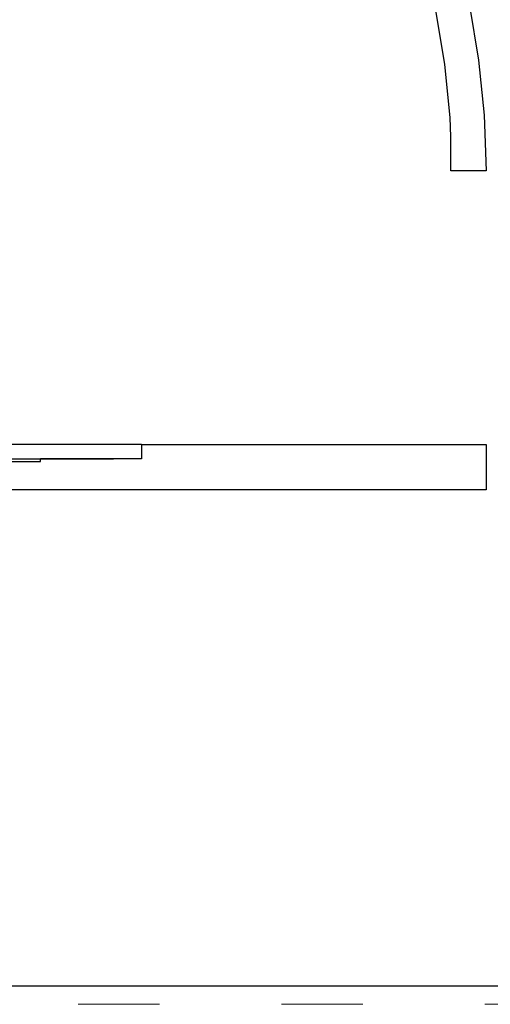
# Model space of a CAD drawing. Units: millimetres. Extents: x -12159 to 20854, y -17287 to 28769.
# Drawn here: x 4883 to 5577, y -8747 to -7294 of the extents above; entities that cross this region are included whole.
import ezdxf

# ---------------------------------------------------------------- set-up
doc = ezdxf.new("R2010")
doc.units = ezdxf.units.MM
doc.linetypes.add('ACAD_ISO03W100', pattern=[30, 12, -18])
doc.layers.add('InterSystem-description', color=7, linetype='Continuous', lineweight=13)

msp = doc.modelspace()

# ---------------------------------------------------------------- linework, layer by layer
for p, q in [((5546.4, -7272.6), (5559.9, -7353.4)), ((5510.3, -7360), (5497.4, -7282.5)), ((5518.2, -7438.2), (5510.3, -7360)), ((5559.9, -7353.4), (5568.1, -7434.8)), ((5519.2, -7466.6), (5518.2, -7438.2)), ((5568.1, -7434.8), (5571, -7516.6)), ((5519.2, -7516.6), (5519.2, -7466.6)), ((5571, -7516.6), (5519.2, -7516.6)), ((5062.8, -7920.6), (4615.9, -7920.6)), ((5062.8, -7920.6), (5062.8, -7941.5)), ((5062.8, -7920.6), (5571, -7920.6)), ((5571, -7920.6), (5571, -7987.5)), ((3614.5, -7941.5), (5021.4, -7941.5)), ((4665.6, -7941.5), (4913.8, -7941.5)), ((4868.2, -7945.5), (4913.8, -7945.5)), ((4913.8, -7945.5), (4913.8, -7941.5)), ((5062.8, -7941.5), (4913.8, -7941.5)), ((5021.4, -7941.5), (4913.8, -7941.5)), ((5571, -7987.5), (4368, -7987.5)), ((4368, -8719.3), (5750.7, -8719.3))]:
    msp.add_line(p, q)
at = {"layer": 'InterSystem-description', "linetype": 'ACAD_ISO03W100', "ltscale": 10}
msp.add_lwpolyline([(-3730.7, 20253.5), (-3730.7, -8746.5), (12269.3, -8746.5), (12269.3, 20253.5)], close=True, dxfattribs=at)

doc.saveas('drawing.dxf')
